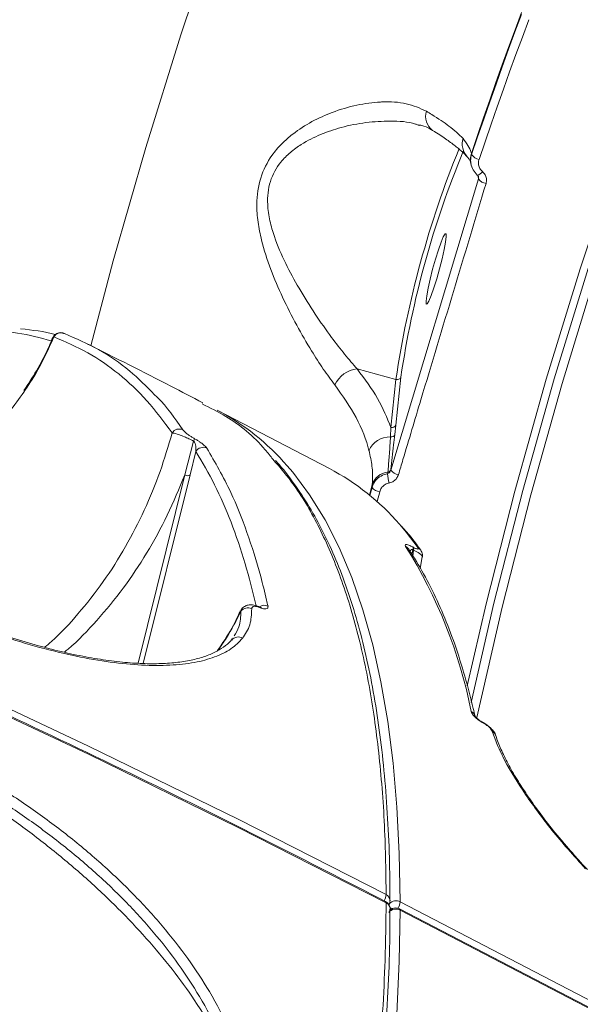
# Model space of a CAD drawing. Units: millimetres. Extents: x -2615 to 9522, y -2070 to 5229.
# Drawn here: x 3372 to 3441, y 2555 to 2676 of the extents above; entities that cross this region are included whole.
import ezdxf

# ---------------------------------------------------------------- set-up
doc = ezdxf.new("R2010")
doc.units = ezdxf.units.MM
doc.layers.add('Осн', color=7, linetype='Continuous', lineweight=100)
doc.styles.add('style1', font='arial.ttf', dxfattribs={"width": 0.8})
doc.dimstyles.new('1-50', dxfattribs={"dimtxt": 400, "dimasz": 200, "dimexe": 100, "dimexo": 0, "dimgap": 200, "dimtad": 1, "dimtxsty": 'style1', "dimcen": 200, "dimclrd": 7, "dimclre": 7, "dimclrt": 7, "dimadec": 1, "dimazin": 2, "dimtfac": 1, "dimtmove": 0, "dimatfit": 2, "dimfxl": 0, "dimlwd": 25, "dimlwe": 18, "dimarcsym": 0})

# ---------------------------------------------------------------- blocks, each defined once
blk = doc.blocks.new('*D255')
at = {"color": 7, "linetype": 'Continuous', "lineweight": 18, "transparency": 16777216}
for p, q in [((5071.95, 2728.85), (5071.95, -271.26)), ((353.22, 2309.15), (353.22, -271.26))]:
    blk.add_line(p, q, dxfattribs=at)
at = {"color": 7, "linetype": 'Continuous', "lineweight": 25, "transparency": 16777216}
blk.add_line((4871.95, -171.26), (553.22, -171.26), dxfattribs=at)
at = {"color": 7, "linetype": 'Continuous', "transparency": 16777216}
for points in [[(553.22, -137.93), (553.22, -204.59), (353.22, -171.26)], [(4871.95, -137.93), (4871.95, -204.59), (5071.95, -171.26)]]:
    blk.add_solid(points, dxfattribs=at)
at = {"layer": 'Defpoints', "color": 0, "linetype": 'Continuous', "transparency": 16777216}
for p in [(5071.95, 2728.85), (353.22, 2309.15), (353.22, -171.26)]:
    blk.add_point(p, dxfattribs=at)
at = {"color": 7, "linetype": 'Continuous', "lineweight": 15, "transparency": 16777216, "insert": (2337.66, 232.97), "char_height": 400, "attachment_point": 5, "style": 'style1'}
blk.add_mtext('4750', dxfattribs=at)
blk = doc.blocks.new('*D256')
at = {"layer": 'Defpoints', "color": 0, "transparency": 16777216}
for p in [(-15.64, 3660.44), (4027.67, 3660.44), (573.73, 601.73)]:
    blk.add_point(p, dxfattribs=at)
at = {"layer": 'Осн', "color": 7, "lineweight": 18, "transparency": 16777216}
for p, q in [((4027.67, 3660.44), (-115.64, 3660.44)), ((573.73, 601.73), (-115.64, 601.73))]:
    blk.add_line(p, q, dxfattribs=at)
at = {"layer": 'Осн', "color": 7, "lineweight": 25, "transparency": 16777216}
blk.add_line((-15.64, 801.73), (-15.64, 3460.44), dxfattribs=at)
at = {"layer": 'Осн', "color": 7, "transparency": 16777216}
for points in [[(-48.98, 3460.44), (17.69, 3460.44), (-15.64, 3660.44)], [(-48.98, 801.73), (17.69, 801.73), (-15.64, 601.73)]]:
    blk.add_solid(points, dxfattribs=at)
at = {"layer": 'Осн', "color": 7, "transparency": 16777216, "insert": (-420.01, 2008.35), "char_height": 400, "attachment_point": 5, "rotation": 90, "style": 'style1'}
blk.add_mtext('3050', dxfattribs=at)

msp = doc.modelspace()

# ---------------------------------------------------------------- linework, layer by layer
at = {"color": 7, "linetype": 'Continuous', "lineweight": 15}
for p, q in [((3421.108, 2663.257), (3421.234, 2663.21)), ((3427.657, 2659.647), (3427.63, 2659.783)), ((3427.583, 2658.455), (3427.56, 2658.573)), ((3428.37, 2657.107), (3428.357, 2657.128)), ((3428.424, 2657.042), (3428.484, 2656.737)), ((3428.498, 2656.663), (3417.755, 2620.948)), ((3428.484, 2656.737), (3428.498, 2656.663)), ((3376.327, 2637.181), (3376.444, 2637.271)), ((3413.625, 2633.348), (3418.372, 2632.066)), ((3418.372, 2632.066), (3417.754, 2626.193)), ((3418.37, 2626.477), (3418.988, 2632.35)), ((3396.445, 2628.31), (3410.211, 2621.147)), ((3418.239, 2625.31), (3418.37, 2626.477)), ((3393.568, 2624.514), (3392.478, 2620.353)), ((3393.148, 2620.39), (3393.847, 2623.227)), ((3417.755, 2620.948), (3417.762, 2621.01)), ((3392.478, 2620.353), (3386.747, 2597.273)), ((3387.398, 2597.234), (3393.148, 2620.39)), ((3417.384, 2620.713), (3417.364, 2620.514)), ((3415.144, 2617.879), (3415.474, 2619.148)), ((3415.444, 2618.812), (3415.191, 2617.84)), ((3415.474, 2619.148), (3415.444, 2618.812)), ((3416.069, 2617.086), (3416.385, 2618.299)), ((3420.314, 2610.646), (3420.443, 2611.203)), ((3420.548, 2611.468), (3420.443, 2611.523)), ((3420.443, 2611.203), (3420.548, 2611.149)), ((3420.548, 2611.149), (3420.463, 2610.412)), ((3421.436, 2611.112), (3421.422, 2611.132)), ((3421.59, 2610.305), (3421.36, 2608.89)), ((3401.625, 2604.189), (3401.637, 2604.184)), ((3399.356, 2603.677), (3399.359, 2603.637)), ((3398.409, 2600.396), (3398.253, 2600.103)), ((3429.009, 2590.031), (3429.084, 2589.992)), ((3429.056, 2589.955), (3429.131, 2589.916)), ((3429.084, 2589.986), (3429.508, 2589.732)), ((3833.756, 2352.131), (3418.887, 2568.012)), ((3417.657, 2567.158), (3417.657, 2567.133)), ((3418.833, 2567.156), (3833.702, 2351.274)), ((3418.887, 2567.01), (3833.756, 2351.129))]:
    msp.add_line(p, q, dxfattribs=at)
at = {"color": 7, "linetype": 'Continuous', "lineweight": 15, "flags": 128}
for points in [[(3472.514, 2723.457), (3466.499, 2710.945), (3460.784, 2698.238), (3455.371, 2685.345), (3450.265, 2672.274), (3445.468, 2659.035), (3440.984, 2645.634), (3436.817, 2632.082), (3432.967, 2618.387), (3429.439, 2604.559), (3427.097, 2594.513)], [(3427.584, 2592.438), (3430.403, 2604.63), (3433.929, 2618.45), (3437.776, 2632.136), (3441.941, 2645.68), (3446.422, 2659.072), (3451.215, 2672.303), (3456.319, 2685.365), (3461.728, 2698.25), (3467.44, 2710.949), (3473.451, 2723.453)], [(3473.45, 2723.451), (3467.439, 2710.946), (3461.727, 2698.248), (3456.318, 2685.363), (3451.215, 2672.301), (3446.421, 2659.07), (3441.941, 2645.679), (3437.776, 2632.135), (3433.929, 2618.449), (3430.403, 2604.63), (3427.593, 2592.478)], [(3428.288, 2590.638), (3431.392, 2604.13), (3434.909, 2617.917), (3438.747, 2631.571), (3442.902, 2645.082), (3447.372, 2658.442), (3452.154, 2671.642), (3457.245, 2684.673), (3462.642, 2697.528), (3468.34, 2710.196), (3474.337, 2722.671)], [(3417.172, 2568.904), (3399.023, 2578.146), (3380.691, 2587.112), (3362.181, 2595.801), (3343.5, 2604.21), (3324.653, 2612.336), (3305.646, 2620.177), (3286.484, 2627.73), (3267.173, 2634.993), (3247.719, 2641.964), (3228.127, 2648.641), (3208.405, 2655.022), (3188.558, 2661.104), (3168.591, 2666.887), (3148.511, 2672.368), (3128.324, 2677.546), (3108.036, 2682.418), (3087.653, 2686.984), (3067.182, 2691.242), (3046.628, 2695.192), (3025.998, 2698.831), (3005.298, 2702.158)], [(3005.298, 2701.156), (3025.998, 2697.828), (3046.628, 2694.189), (3067.182, 2690.24), (3087.653, 2685.982), (3108.036, 2681.416), (3128.324, 2676.543), (3148.511, 2671.366), (3168.591, 2665.885), (3188.558, 2660.102), (3208.405, 2654.019), (3228.127, 2647.639), (3247.719, 2640.962), (3267.173, 2633.991), (3286.484, 2626.727), (3305.646, 2619.174), (3324.653, 2611.333), (3343.5, 2603.208), (3362.181, 2594.799), (3380.691, 2586.11), (3399.023, 2577.143), (3417.172, 2567.902)], [(3401.439, 2701.446), (3396.569, 2687.952), (3391.991, 2674.309), (3387.707, 2660.523), (3383.72, 2646.603), (3380.954, 2636.192)], [(3427.63, 2659.783), (3428.371, 2661.958), (3429.12, 2664.13), (3429.877, 2666.297), (3430.643, 2668.46), (3431.416, 2670.619), (3432.197, 2672.774), (3432.987, 2674.924), (3433.784, 2677.071)], [(3433.77, 2676.815), (3432.978, 2674.684), (3432.194, 2672.548), (3431.418, 2670.408), (3430.65, 2668.264), (3429.89, 2666.116), (3429.138, 2663.964), (3428.393, 2661.807), (3427.657, 2659.647)], [(3428.571, 2659.043), (3429.305, 2661.198), (3430.048, 2663.35), (3430.798, 2665.497), (3431.557, 2667.641), (3432.323, 2669.78), (3433.097, 2671.915), (3433.88, 2674.046), (3434.67, 2676.173)], [(3423.39, 2644.413), (3423.734, 2645.638), (3424.044, 2646.861), (3424.295, 2647.984), (3424.465, 2648.915), (3424.542, 2649.579), (3424.518, 2649.923), (3424.397, 2649.917), (3424.187, 2649.563), (3423.907, 2648.89), (3423.577, 2647.952), (3423.226, 2646.824), (3422.882, 2645.599), (3422.572, 2644.376), (3422.321, 2643.253), (3422.151, 2642.322), (3422.074, 2641.658), (3422.098, 2641.314), (3422.219, 2641.32), (3422.429, 2641.674), (3422.709, 2642.347), (3423.039, 2643.285), (3423.39, 2644.413)], [(3418.887, 2568.012), (3418.781, 2573.953), (3418.493, 2579.626), (3418.023, 2585.026), (3417.371, 2590.148), (3416.539, 2594.989), (3415.526, 2599.545), (3414.334, 2603.81), (3412.964, 2607.783), (3411.416, 2611.459), (3409.693, 2614.835), (3407.795, 2617.909), (3405.724, 2620.678), (3405.058, 2621.462)], [(3418.82, 2614.303), (3419.619, 2613.356), (3421.095, 2611.416)], [(3401.637, 2604.184), (3401.645, 2604.18), (3401.734, 2604.085)], [(3429.008, 2590.031), (3429.013, 2590.029), (3429.056, 2589.955)], [(3429.086, 2589.99), (3429.087, 2589.99), (3429.131, 2589.916)], [(3418.493, 2554.26), (3418.781, 2560.763), (3418.887, 2567.01)]]:
    msp.add_lwpolyline(points, dxfattribs=at)
at = {"color": 7, "linetype": 'Continuous', "lineweight": 15}
for centre, radius, start, end in [((3424.126, 2664.308), 2.12, 162.34008, 233.44504), ((3428.829, 2660.942), 2.323, 162.98597, 221.9936), ((3539.957, 2613.965), 122.924, 157.82055, 171.53241), ((3533.82, 2615.55), 116.055, 157.45665, 171.67668), ((3429.916, 2659.043), 2.403, 162.07851, 191.28177), ((3428.768, 2660.333), 1.305, 211.70744, 261.33179), ((3428.177, 2658.04), 0.953, 281.66599, 328.6378), ((3428.026, 2656.87), 0.477, 343.78085, 9.00103), ((3429.572, 2657.36), 1.281, 212.95738, 263.38809), ((3377.299, 2636.806), 0.972, 64.12191, 151.4889), ((3413.908, 2630.068), 3.292, 94.92787, 156.31368), ((3418.527, 2632.54), 0.499, 251.98089, 337.66362), ((3382.626, 2602.092), 29.637, 40.81056, 62.20728), ((3391.802, 2624.971), 1.021, 64.30434, 148.43683), ((3417.908, 2626.667), 0.499, 251.97816, 337.66178), ((3392.3, 2625.181), 1.433, 332.24851, 344.67627), ((3417.597, 2622.293), 2.727, 87.71084, 157.66722), ((3417.791, 2625.495), 0.484, 259.87927, 337.57583), ((3394.739, 2622.724), 1.024, 64.19318, 150.57388), ((3396.379, 2594.912), 29.658, 40.82945, 62.19923), ((3417.33, 2621.171), 0.461, 276.78597, 339.67289), ((3418.856, 2621.756), 1.366, 216.29944, 263.04072), ((3392.786, 2620.859), 0.593, 238.66739, 307.58889), ((3417.662, 2618.425), 2.304, 96.92557, 161.73449), ((3425.26, 2621.171), 7.924, 184.76135, 193.11948), ((3416.496, 2619.624), 1.329, 217.6154, 265.16647), ((3368.745, 2579.672), 60.013, 11.23791, 32.13515), ((3419.139, 2610.775), 0.923, 33.75051, 62.61498), ((3420.006, 2611.363), 0.465, 339.89456, 20.06267), ((3420.111, 2611.309), 0.465, 339.89336, 20.06388), ((3420.67, 2610.597), 0.923, 35.41825, 62.61108), ((3400.203, 2603.029), 1.041, 61.8501, 144.23765), ((3402.22, 2603.314), 1.061, 63.78585, 124.02037), ((3399.028, 2599.532), 0.963, 56.07077, 143.65376), ((3427.208, 2590.572), 0.89, 12.27328, 63.31461), ((3429.797, 2588.167), 0.849, 15.34548, 64.55931), ((3434.085, 2580.579), 0.608, 32.08443, 72.27958), ((3415.028, 2569.15), 2.158, 332.18946, 353.45497), ((3416.812, 2568.14), 0.845, 0.58429, 64.82063), ((3416.657, 2567.161), 1, 359.85964, 62.55326), ((3417.033, 2567.934), 0.143, 347.09158, 53.03995), ((3416.812, 2567.137), 0.845, 1.43267, 64.84083), ((3416.657, 2568.161), 1, 330.00066, 0.14136), ((3418.375, 2567.04), 1.099, 62.23594, 135.13691), ((3416.735, 2568.26), 2.166, 331.67145, 353.44185), ((3418.375, 2566.051), 1.087, 61.92153, 142.35227), ((3418.372, 2566.269), 1, 62.50931, 145.24654), ((3418.907, 2568.257), 1.535, 213.40896, 227.21239), ((3418.748, 2567.042), 0.143, 347.08972, 53.1093)]:
    msp.add_arc(centre, radius, start, end, dxfattribs=at)
for points, knots in [([(2874.751, 2714.976), (2877.918, 2714.794), (2887.585, 2714.207), (2903.739, 2713.056), (2923.197, 2711.396), (2942.621, 2709.464), (2962.006, 2707.26), (2981.348, 2704.785), (3000.641, 2702.04), (3019.88, 2699.025), (3039.061, 2695.741), (3058.178, 2692.189), (3077.226, 2688.37), (3096.2, 2684.286), (3115.096, 2679.936), (3133.908, 2675.322), (3152.632, 2670.446), (3171.262, 2665.308), (3189.794, 2659.91), (3208.223, 2654.254), (3226.543, 2648.34), (3244.752, 2642.171), (3262.842, 2635.748), (3280.811, 2629.072), (3298.653, 2622.146), (3316.363, 2614.971), (3333.937, 2607.549), (3351.37, 2599.882), (3368.658, 2591.973), (3385.794, 2583.819), (3401.955, 2575.852), (3412.338, 2570.508), (3417.118, 2568.048)], [0.12101449, 0.12101449, 0.12101449, 0.12101449, 0.13560495, 0.16556342, 0.19552192, 0.2254804, 0.25543885, 0.28539735, 0.31535584, 0.3453143, 0.37527277, 0.40523119, 0.43518963, 0.46514814, 0.49510656, 0.52506498, 0.5550234, 0.58498179, 0.61494022, 0.64489863, 0.67485696, 0.70481531, 0.73477364, 0.76473194, 0.79469022, 0.82464852, 0.85460681, 0.88456501, 0.91452325, 0.94448142, 0.97443952, 1, 1, 1, 1]), ([(3422.106, 2664.951), (3421.312, 2665.309), (3419.723, 2666.027), (3417.662, 2666.131), (3415.621, 2666.044), (3413.587, 2665.769), (3410.738, 2664.931), (3408.069, 2663.742), (3405.98, 2662.416), (3404.341, 2660.983), (3402.89, 2659.284), (3401.638, 2656.835), (3401.232, 2653.931), (3401.426, 2651.346), (3401.967, 2648.645), (3402.979, 2645.532), (3404.49, 2642.042), (3406.195, 2638.675), (3407.898, 2635.746), (3409.478, 2633.282), (3410.421, 2632.021), (3410.893, 2631.39)], [0, 0, 0, 0, 0.0726925, 0.1455246, 0.1511325, 0.2173315, 0.2835423, 0.337717, 0.3918176, 0.4254882, 0.4591104, 0.5134531, 0.5679372, 0.6044958, 0.6411223, 0.7029642, 0.764912, 0.8309042, 0.896872, 0.9484539, 1, 1, 1, 1]), ([(3426.608, 2661.622), (3426.083, 2662.114), (3425.113, 2663.023), (3423.382, 2664.184), (3422.338, 2664.811), (3422.106, 2664.951)], [0, 0, 0, 0, 0.4786839, 0.8843739, 1, 1, 1, 1]), ([(3413.625, 2633.348), (3413.115, 2633.932), (3412.087, 2635.111), (3410.351, 2637.373), (3408.457, 2640.064), (3406.537, 2643.11), (3404.804, 2646.282), (3403.589, 2649.072), (3402.877, 2651.521), (3402.535, 2653.807), (3402.805, 2656.406), (3404.001, 2658.522), (3405.414, 2659.934), (3407.046, 2661.113), (3409.15, 2662.163), (3411.834, 2663.058), (3414.742, 2663.638), (3417.812, 2663.772), (3420.008, 2663.685), (3420.997, 2663.301), (3421.108, 2663.257)], [0, 0, 0, 0, 0.0563272, 0.1135836, 0.1855129, 0.2587311, 0.3247476, 0.3920956, 0.4294676, 0.4677634, 0.5221758, 0.5765127, 0.6108736, 0.6461099, 0.7036943, 0.7624452, 0.8345379, 0.9078782, 0.9896586, 1, 1, 1, 1]), ([(3422.857, 2662.586), (3422.791, 2662.634), (3422.413, 2662.913), (3421.834, 2663.152), (3421.236, 2663.265), (3421.134, 2663.285)], [0, 0, 0, 0, 0.1488643, 0.8548976, 1, 1, 1, 1]), ([(3427.064, 2659.411), (3426.927, 2659.559), (3426.605, 2659.906), (3425.793, 2660.602), (3424.634, 2661.457), (3423.639, 2662.133), (3422.962, 2662.532), (3422.859, 2662.593)], [0, 0, 0, 0, 0.1820595, 0.4274824, 0.6850953, 0.9519356, 1, 1, 1, 1]), ([(3427.63, 2659.783), (3427.615, 2659.844), (3427.49, 2660.367), (3427.021, 2661.034), (3426.608, 2661.622)], [0, 0, 0, 0, 0.1178588, 1, 1, 1, 1]), ([(3427.657, 2659.647), (3427.627, 2659.54), (3427.523, 2659.174), (3427.529, 2658.515), (3427.791, 2657.73), (3428.169, 2657.329), (3428.357, 2657.128)], [0, 0, 0, 0, 0.1209361, 0.4144427, 0.706949, 1, 1, 1, 1]), ([(3427.56, 2658.571), (3427.546, 2658.621), (3427.515, 2658.73), (3427.368, 2659.075), (3427.179, 2659.272), (3427.08, 2659.375)], [0, 0, 0, 0, 0.2895417, 0.6276392, 1, 1, 1, 1]), ([(3428.991, 2657.544), (3428.877, 2657.664), (3428.65, 2657.904), (3428.493, 2658.372), (3428.489, 2658.763), (3428.552, 2658.979), (3428.571, 2659.043)], [0, 0, 0, 0, 0.2927449, 0.5851022, 0.878845, 1, 1, 1, 1]), ([(3428.506, 2656.872), (3428.496, 2656.916), (3428.478, 2656.997), (3428.402, 2657.072), (3428.368, 2657.106)], [0, 0, 0, 0, 0.5465961, 1, 1, 1, 1]), ([(3429.425, 2656.087), (3429.438, 2656.137), (3429.492, 2656.34), (3429.489, 2656.716), (3429.332, 2657.184), (3429.104, 2657.424), (3428.991, 2657.544)], [0, 0, 0, 0, 0.0963841, 0.3985554, 0.6990897, 1, 1, 1, 1]), ([(3418.691, 2620.4), (3418.874, 2621.013), (3419.79, 2624.074), (3423.368, 2636.015), (3426.763, 2647.266), (3429.425, 2656.087)], [0, 0, 0, 0, 0.0512263, 0.2561275, 1, 1, 1, 1]), ([(3428.508, 2656.873), (3428.51, 2656.869), (3428.53, 2656.815), (3428.52, 2656.742), (3428.502, 2656.678), (3428.498, 2656.663)], [0, 0, 0, 0, 0.0568552, 0.7701735, 1, 1, 1, 1]), ([(3365.592, 2637.996), (3367.768, 2638.019), (3371.49, 2638.059), (3374.756, 2637.168), (3376.113, 2636.797)], [0, 0, 0, 0, 0.5847501, 1, 1, 1, 1]), ([(3376.611, 2637.581), (3376.608, 2637.582), (3375.259, 2637.956), (3373.806, 2638.115), (3372.357, 2638.273)], [0, 0, 0, 0, 0.0023856, 1, 1, 1, 1]), ([(3376.314, 2637.187), (3376.347, 2637.263), (3376.424, 2637.442), (3376.644, 2637.634), (3376.893, 2637.756), (3377.119, 2637.803), (3377.306, 2637.803), (3377.445, 2637.779), (3377.539, 2637.754), (3377.609, 2637.73), (3377.653, 2637.713), (3377.677, 2637.703)], [0, 0, 0, 0, 0.1337298, 0.312424, 0.4576734, 0.5810915, 0.6849669, 0.7665654, 0.830667, 0.9083733, 1, 1, 1, 1]), ([(3388.771, 2630.196), (3387.776, 2631.2), (3385.649, 2633.344), (3381.97, 2635.859), (3379.139, 2637.074), (3377.723, 2637.681)], [0, 0, 0, 0, 0.3052935, 0.652645, 1, 1, 1, 1]), ([(3370.751, 2627.809), (3371.949, 2629.397), (3374.158, 2632.322), (3375.727, 2635.717), (3376.444, 2637.271)], [0, 0, 0, 0, 0.5425477, 1, 1, 1, 1]), ([(3372.763, 2630.704), (3373.283, 2631.503), (3374.427, 2633.26), (3375.582, 2635.453), (3376.146, 2636.872), (3376.278, 2637.204)], [0, 0, 0, 0, 0.3898986, 0.8572538, 1, 1, 1, 1]), ([(3376.444, 2637.271), (3377.849, 2636.673), (3380.658, 2635.478), (3384.436, 2632.825), (3387.916, 2629.594), (3389.927, 2626.868), (3390.932, 2625.505)], [0, 0, 0, 0, 0.2490959, 0.4981945, 0.7490948, 1, 1, 1, 1]), ([(3380.554, 2636.409), (3383.97, 2634.701), (3388.706, 2632.333), (3393.398, 2629.888), (3394.707, 2629.207)], [0, 0, 0, 0, 0.7211202, 1, 1, 1, 1]), ([(3417.754, 2626.193), (3417.283, 2627.361), (3416.331, 2629.723), (3414.533, 2632.131), (3413.625, 2633.348)], [0, 0, 0, 0, 0.4947662, 1, 1, 1, 1]), ([(3410.893, 2631.39), (3411.837, 2630.055), (3413.753, 2627.346), (3414.742, 2624.664), (3415.073, 2623.337), (3415.075, 2623.329)], [0, 0, 0, 0, 0.4913981, 0.9970652, 1, 1, 1, 1]), ([(3392.244, 2625.891), (3391.272, 2627.299), (3390.189, 2628.868), (3388.903, 2630.072), (3388.771, 2630.196)], [0, 0, 0, 0, 0.8970865, 1, 1, 1, 1]), ([(3394.63, 2629.06), (3395.609, 2628.577), (3398.432, 2627.184), (3401.276, 2624.821), (3402.979, 2622.671), (3403.294, 2622.273)], [0, 0, 0, 0, 0.3021787, 0.8711729, 1, 1, 1, 1]), ([(3393.682, 2624.802), (3393.563, 2624.869), (3393.328, 2625.001), (3392.96, 2625.244), (3392.559, 2625.546), (3392.337, 2625.763), (3392.259, 2625.87), (3392.244, 2625.891)], [0, 0, 0, 0, 0.1456122, 0.2899762, 0.5320719, 0.9098244, 1, 1, 1, 1]), ([(3417.754, 2626.193), (3417.749, 2626.023), (3417.737, 2625.638), (3417.717, 2625.24), (3417.706, 2625.018)], [0, 0, 0, 0, 0.4403082, 1, 1, 1, 1]), ([(3390.932, 2625.505), (3390.463, 2623.916), (3389.501, 2620.659), (3387.575, 2616.012), (3385.26, 2611.502), (3382.561, 2607.233), (3379.505, 2603.376), (3377.08, 2600.695), (3375.581, 2599.463), (3375.294, 2599.227)], [0, 0, 0, 0, 0.1547988, 0.317266, 0.4797369, 0.6449418, 0.8101296, 0.9636778, 1, 1, 1, 1]), ([(3390.932, 2625.505), (3390.966, 2625.502), (3391.144, 2625.485), (3391.609, 2625.359), (3392.343, 2625.078), (3392.986, 2624.798), (3393.369, 2624.611), (3393.568, 2624.514)], [0, 0, 0, 0, 0.0825364, 0.4350593, 0.6772223, 0.8329903, 1, 1, 1, 1]), ([(3393.568, 2624.514), (3393.589, 2624.492), (3393.632, 2624.451), (3393.696, 2624.348), (3393.779, 2624.153), (3393.852, 2623.802), (3393.866, 2623.479), (3393.85, 2623.27), (3393.847, 2623.227)], [0, 0, 0, 0, 0.0461164, 0.090153, 0.210122, 0.4597913, 0.8891431, 1, 1, 1, 1]), ([(3395.184, 2623.646), (3395.168, 2623.67), (3395.087, 2623.788), (3394.85, 2624.024), (3394.428, 2624.344), (3394.045, 2624.597), (3393.803, 2624.733), (3393.682, 2624.802)], [0, 0, 0, 0, 0.0950514, 0.4719313, 0.7157582, 0.8572409, 1, 1, 1, 1]), ([(3417.706, 2625.018), (3417.697, 2624.843), (3417.651, 2623.969), (3417.558, 2622.531), (3417.44, 2621.29), (3417.384, 2620.713)], [0, 0, 0, 0, 0.1178899, 0.5894813, 1, 1, 1, 1]), ([(3417.762, 2621.01), (3417.869, 2622.009), (3418.02, 2623.417), (3418.189, 2624.883), (3418.239, 2625.31)], [0, 0, 0, 0, 0.7088288, 1, 1, 1, 1]), ([(3393.847, 2623.227), (3394.632, 2621.897), (3396.203, 2619.235), (3398.198, 2614.609), (3399.911, 2609.693), (3400.799, 2606.058), (3401.226, 2604.311)], [0, 0, 0, 0, 0.2540847, 0.5081691, 0.7636499, 1, 1, 1, 1]), ([(3402.689, 2604.267), (3402.633, 2604.515), (3402.352, 2605.754), (3401.564, 2608.887), (3400.158, 2613.391), (3398.016, 2618.751), (3396.197, 2621.894), (3395.184, 2623.646)], [0, 0, 0, 0, 0.0321664, 0.1608332, 0.4183973, 0.675955, 1, 1, 1, 1]), ([(3415.075, 2623.329), (3415.216, 2622.691), (3415.499, 2621.409), (3415.547, 2620.061), (3415.486, 2619.297), (3415.474, 2619.148)], [0, 0, 0, 0, 0.4439, 0.8911135, 1, 1, 1, 1]), ([(3403.294, 2622.273), (3404.184, 2621.24), (3406.291, 2618.794), (3409.058, 2613.946), (3411.683, 2607.881), (3413.801, 2600.937), (3415.414, 2593.232), (3416.51, 2584.796), (3417.073, 2576.673), (3417.143, 2571.153), (3417.172, 2568.904)], [0, 0, 0, 0, 0.098873, 0.2340482, 0.3692231, 0.5056784, 0.6421335, 0.775133, 0.9084327, 1, 1, 1, 1]), ([(3403.597, 2622.123), (3403.76, 2621.949), (3404.656, 2620.993), (3406.128, 2618.994), (3408.002, 2616.115), (3409.696, 2612.952), (3411.23, 2609.534), (3412.599, 2605.852), (3413.805, 2601.91), (3414.847, 2597.706), (3415.726, 2593.241), (3416.443, 2588.512), (3416.999, 2583.521), (3417.388, 2578.256), (3417.616, 2573.145), (3417.637, 2569.679), (3417.646, 2568.148)], [0, 0, 0, 0, 0.0171148, 0.0938577, 0.1704006, 0.2468418, 0.3232331, 0.3996187, 0.4760462, 0.5525486, 0.6291841, 0.7060167, 0.7831203, 0.8605731, 0.938401, 1, 1, 1, 1]), ([(3417.755, 2620.948), (3417.733, 2620.883), (3417.689, 2620.757), (3417.56, 2620.607), (3417.441, 2620.536), (3417.373, 2620.516), (3417.364, 2620.514)], [0, 0, 0, 0, 0.3344619, 0.654931, 0.9517641, 1, 1, 1, 1]), ([(3377.696, 2598.634), (3377.853, 2598.758), (3379.321, 2599.915), (3381.759, 2602.53), (3385.009, 2606.432), (3387.878, 2610.761), (3390.425, 2615.373), (3391.794, 2618.693), (3392.478, 2620.353)], [0, 0, 0, 0, 0.0226672, 0.2122856, 0.407429, 0.6025887, 0.8012948, 1, 1, 1, 1]), ([(3417.364, 2620.514), (3417.29, 2620.498), (3416.939, 2620.425), (3416.353, 2620.148), (3415.736, 2619.569), (3415.541, 2619.064), (3415.444, 2618.812)], [0, 0, 0, 0, 0.081399, 0.3858031, 0.6937394, 1, 1, 1, 1]), ([(3417.543, 2619.373), (3417.571, 2619.379), (3417.767, 2619.42), (3418.112, 2619.577), (3418.497, 2619.93), (3418.626, 2620.244), (3418.691, 2620.4)], [0, 0, 0, 0, 0.0523722, 0.3650244, 0.6827271, 1, 1, 1, 1]), ([(3416.385, 2618.299), (3416.443, 2618.458), (3416.561, 2618.775), (3416.933, 2619.14), (3417.287, 2619.316), (3417.499, 2619.363), (3417.543, 2619.373)], [0, 0, 0, 0, 0.3077472, 0.6158721, 0.9190954, 1, 1, 1, 1]), ([(3419.071, 2614.059), (3419.504, 2613.574), (3420.322, 2612.656), (3421.07, 2611.62), (3421.423, 2611.132)], [0, 0, 0, 0, 0.5285203, 1, 1, 1, 1]), ([(3420.443, 2611.523), (3420.361, 2611.564), (3420.176, 2611.657), (3419.91, 2611.766), (3419.672, 2611.832), (3419.484, 2611.82), (3419.487, 2611.714), (3419.555, 2611.607), (3419.564, 2611.594)], [0, 0, 0, 0, 0.0928017, 0.2061696, 0.3692244, 0.572371, 0.9471403, 1, 1, 1, 1]), ([(3419.907, 2611.287), (3420.236, 2610.778), (3421.188, 2609.308), (3422.639, 2606.67), (3424.208, 2603.287), (3425.614, 2599.633), (3426.835, 2595.782), (3427.621, 2592.773), (3428.003, 2591.088), (3428.075, 2590.772)], [0, 0, 0, 0, 0.0925424, 0.2675926, 0.442936, 0.6186251, 0.7945549, 0.9614753, 1, 1, 1, 1]), ([(3420.1, 2610.982), (3420.115, 2611.016), (3420.151, 2611.1), (3420.232, 2611.187), (3420.328, 2611.229), (3420.395, 2611.223), (3420.426, 2611.212), (3420.441, 2611.204), (3420.443, 2611.203)], [0, 0, 0, 0, 0.2613659, 0.660484, 0.871123, 0.9356733, 0.9898801, 1, 1, 1, 1]), ([(3421.095, 2611.416), (3421.123, 2611.359), (3421.163, 2611.275), (3421.032, 2611.273), (3420.887, 2611.313), (3420.717, 2611.383), (3420.6, 2611.442), (3420.548, 2611.468)], [0, 0, 0, 0, 0.4370536, 0.6288429, 0.7908974, 0.9060243, 1, 1, 1, 1]), ([(3420.548, 2611.149), (3420.652, 2611.095), (3420.88, 2610.979), (3421.202, 2610.782), (3421.471, 2610.577), (3421.637, 2610.397), (3421.611, 2610.331), (3421.6, 2610.303)], [0, 0, 0, 0, 0.1516032, 0.3306648, 0.562585, 0.8128009, 1, 1, 1, 1]), ([(3421.422, 2611.103), (3421.469, 2611.042), (3421.564, 2610.918), (3421.662, 2610.609), (3421.638, 2610.394), (3421.627, 2610.296)], [0, 0, 0, 0, 0.3432353, 0.6999221, 1, 1, 1, 1]), ([(3358.486, 2605.336), (3358.68, 2605.245), (3360.06, 2604.6), (3362.615, 2603.529), (3366.125, 2602.142), (3369.574, 2600.919), (3372.932, 2599.855), (3376.165, 2598.964), (3379.246, 2598.252), (3382.148, 2597.722), (3384.849, 2597.376), (3387.337, 2597.207), (3389.613, 2597.204), (3391.676, 2597.36), (3393.515, 2597.671), (3395.109, 2598.128), (3396.454, 2598.716), (3397.501, 2599.434), (3398.101, 2599.952), (3398.281, 2600.253), (3398.282, 2600.254)], [0, 0, 0, 0, 0.0103127, 0.0731024, 0.1361584, 0.1992917, 0.2622644, 0.3249001, 0.387049, 0.4485998, 0.5094883, 0.5697243, 0.6297665, 0.6902783, 0.7512174, 0.8125327, 0.8742296, 0.9364881, 0.9998879, 1, 1, 1, 1]), ([(3358.53, 2605.155), (3360.468, 2604.306), (3364.345, 2602.607), (3369.762, 2600.659), (3374.728, 2599.16), (3379.213, 2598.084), (3383.415, 2597.353), (3387.265, 2596.989), (3390.718, 2596.977), (3393.731, 2597.309), (3396.228, 2597.992), (3398.248, 2598.974), (3399.127, 2599.879), (3399.566, 2600.331)], [0, 0, 0, 0, 0.1021853, 0.2043688, 0.2924902, 0.380892, 0.4690129, 0.5574032, 0.6460782, 0.734468, 0.822884, 0.9115797, 1, 1, 1, 1]), ([(3399.338, 2603.684), (3399.353, 2603.733), (3399.425, 2603.963), (3399.774, 2604.249), (3400.269, 2604.437), (3400.826, 2604.438), (3401.283, 2604.346), (3401.582, 2604.2), (3401.633, 2604.175)], [0, 0, 0, 0, 0.0576822, 0.2739666, 0.462385, 0.6754829, 0.9442588, 1, 1, 1, 1]), ([(3399.566, 2600.331), (3399.914, 2600.858), (3400.615, 2601.921), (3400.667, 2603.268), (3400.694, 2603.946)], [0, 0, 0, 0, 0.4964792, 1, 1, 1, 1]), ([(3400.694, 2603.946), (3400.707, 2604.025), (3400.733, 2604.182), (3400.978, 2604.264), (3401.318, 2604.239), (3401.599, 2604.135), (3401.734, 2604.085)], [0, 0, 0, 0, 0.2974694, 0.5890433, 0.8028071, 1, 1, 1, 1]), ([(3401.625, 2604.191), (3401.665, 2604.174), (3401.762, 2604.133), (3401.86, 2604.11), (3401.869, 2604.109), (3401.874, 2604.109)], [0, 0, 0, 0, 0.2656713, 0.6442609, 1, 1, 1, 1]), ([(3401.734, 2604.085), (3401.768, 2604.071), (3401.921, 2604.008), (3402.19, 2603.93), (3402.491, 2603.915), (3402.698, 2604.015), (3402.692, 2604.181), (3402.689, 2604.267)], [0, 0, 0, 0, 0.0490679, 0.2178711, 0.4266604, 0.7022053, 1, 1, 1, 1]), ([(3396.443, 2598.764), (3396.764, 2599.224), (3397.718, 2600.59), (3398.661, 2602.255), (3399.202, 2603.498), (3399.292, 2603.706)], [0, 0, 0, 0, 0.297311, 0.8825001, 1, 1, 1, 1]), ([(3396.513, 2598.81), (3396.882, 2599.331), (3397.956, 2600.846), (3398.803, 2602.531), (3399.359, 2603.637)], [0, 0, 0, 0, 0.3435351, 1, 1, 1, 1]), ([(3399.359, 2603.637), (3399.344, 2602.978), (3399.318, 2601.865), (3398.76, 2600.986), (3398.532, 2600.627)], [0, 0, 0, 0, 0.591708, 1, 1, 1, 1]), ([(3427.607, 2591.368), (3427.637, 2591.284), (3427.701, 2591.102), (3427.968, 2590.764), (3428.325, 2590.434), (3428.694, 2590.159), (3428.935, 2590.023), (3429.056, 2589.955)], [0, 0, 0, 0, 0.2267274, 0.4919468, 0.6959399, 0.8477116, 1, 1, 1, 1]), ([(3428.061, 2590.823), (3428.062, 2590.822), (3428.063, 2590.819), (3428.142, 2590.701), (3428.313, 2590.521), (3428.551, 2590.319), (3428.784, 2590.159), (3428.942, 2590.063), (3429.005, 2590.033), (3429.008, 2590.031)], [0, 0, 0, 0, 0.1164605, 0.3144036, 0.5433543, 0.7278888, 0.8727197, 0.9940321, 1, 1, 1, 1]), ([(3429.131, 2589.916), (3429.186, 2589.886), (3429.327, 2589.808), (3429.565, 2589.642), (3429.831, 2589.414), (3430.059, 2589.156), (3430.127, 2589.009), (3430.162, 2588.934)], [0, 0, 0, 0, 0.1033894, 0.2624464, 0.4611862, 0.7281805, 1, 1, 1, 1]), ([(3429.508, 2589.732), (3429.511, 2589.731), (3429.666, 2589.638), (3429.955, 2589.38), (3430.319, 2588.986), (3430.54, 2588.675), (3430.591, 2588.455), (3430.596, 2588.43)], [0, 0, 0, 0, 0.0049874, 0.2725791, 0.5975763, 0.9545036, 1, 1, 1, 1]), ([(3430.162, 2588.934), (3430.599, 2587.793), (3431.486, 2585.482), (3433.335, 2582.612), (3434.27, 2581.158)], [0, 0, 0, 0, 0.4937991, 1, 1, 1, 1]), ([(3430.63, 2588.394), (3430.653, 2588.313), (3430.812, 2587.75), (3431.333, 2586.528), (3432.216, 2584.733), (3433.296, 2582.857), (3434.183, 2581.532), (3434.6, 2580.91)], [0, 0, 0, 0, 0.0410098, 0.2862605, 0.5329117, 0.7806253, 1, 1, 1, 1]), ([(3399.566, 2547.827), (3399.056, 2549.342), (3398.038, 2552.374), (3395.703, 2556.825), (3392.927, 2561.072), (3389.788, 2565.08), (3386.217, 2568.996), (3382.24, 2572.775), (3377.928, 2576.375), (3373.342, 2579.757), (3368.535, 2582.863), (3363.58, 2585.701), (3360.211, 2587.311), (3358.53, 2588.114)], [0, 0, 0, 0, 0.1009685, 0.2019366, 0.2903393, 0.3790225, 0.4674241, 0.5561139, 0.6450894, 0.7337805, 0.822425, 0.9113534, 1, 1, 1, 1]), ([(3398.253, 2547.417), (3397.645, 2548.81), (3396.428, 2551.596), (3393.885, 2555.759), (3390.991, 2559.75), (3387.834, 2563.529), (3384.3, 2567.271), (3380.416, 2570.929), (3376.242, 2574.459), (3371.833, 2577.819), (3367.236, 2580.95), (3362.515, 2583.852), (3359.319, 2585.537), (3357.724, 2586.378)], [0, 0, 0, 0, 0.1033747, 0.2067491, 0.2946066, 0.3827348, 0.4705917, 0.5587488, 0.6471796, 0.7353366, 0.8234658, 0.9118699, 1, 1, 1, 1]), ([(3358.064, 2586.869), (3359.712, 2586.083), (3363.014, 2584.51), (3367.87, 2581.734), (3372.58, 2578.695), (3377.075, 2575.386), (3381.299, 2571.862), (3385.193, 2568.163), (3388.691, 2564.327), (3391.763, 2560.401), (3394.48, 2556.24), (3396.762, 2551.876), (3397.756, 2548.904), (3398.253, 2547.417)], [0, 0, 0, 0, 0.0886931, 0.1776674, 0.2663586, 0.3550657, 0.4440575, 0.532762, 0.6211393, 0.7097986, 0.7981767, 0.8990881, 1, 1, 1, 1]), ([(3434.27, 2581.158), (3435.287, 2579.734), (3437.343, 2576.851), (3440.181, 2573.683), (3441.617, 2572.08)], [0, 0, 0, 0, 0.4941727, 1, 1, 1, 1]), ([(3434.613, 2580.911), (3434.849, 2580.56), (3435.555, 2579.51), (3436.981, 2577.637), (3438.5, 2575.736), (3439.543, 2574.555), (3439.882, 2574.171)], [0, 0, 0, 0, 0.1678927, 0.5019222, 0.838248, 1, 1, 1, 1]), ([(3439.882, 2574.171), (3440.237, 2573.756), (3440.858, 2573.033), (3441.56, 2572.288), (3441.859, 2571.971)], [0, 0, 0, 0, 0.5732138, 1, 1, 1, 1]), ([(3417.172, 2567.902), (3417.143, 2565.572), (3417.066, 2559.246), (3416.374, 2548.113), (3414.921, 2534.293), (3412.785, 2519.566), (3409.989, 2504.022), (3406.542, 2487.725), (3402.449, 2470.722), (3397.704, 2453.027), (3392.328, 2434.682), (3386.343, 2415.75), (3379.778, 2396.321), (3372.663, 2376.484), (3365.015, 2356.298), (3356.836, 2335.789), (3348.15, 2314.999), (3338.988, 2293.993), (3329.395, 2272.87), (3319.414, 2251.73), (3309.2, 2230.895), (3298.779, 2210.402), (3288.187, 2190.274), (3277.325, 2170.311), (3266.242, 2150.598), (3254.985, 2131.222), (3243.439, 2111.999), (3231.613, 2092.983), (3219.524, 2074.221), (3207.358, 2056.003), (3195.172, 2038.412), (3183.022, 2021.531), (3170.947, 2005.419), (3158.969, 1990.121), (3147.106, 1975.643), (3135.393, 1962.026), (3123.883, 1949.326), (3112.638, 1937.624), (3102.376, 1927.579), (3095.995, 1921.831), (3093.147, 1919.265)], [0, 0, 0, 0, 0.0156523, 0.0424897, 0.0694115, 0.0963766, 0.1233416, 0.1502635, 0.1771009, 0.2039383, 0.2308602, 0.2578252, 0.2847902, 0.3117121, 0.3385495, 0.3653868, 0.3923088, 0.4192738, 0.4462388, 0.4731608, 0.4999981, 0.5258463, 0.5517701, 0.5777324, 0.6036946, 0.6296184, 0.6554666, 0.682304, 0.709226, 0.7361911, 0.7631562, 0.7900781, 0.8169155, 0.843753, 0.870675, 0.89764, 0.9246052, 0.9515271, 0.9783646, 1, 1, 1, 1]), ([(3417.64, 2567.133), (3417.642, 2566.301), (3417.649, 2563.527), (3417.487, 2558.565), (3417.162, 2552.273), (3416.665, 2545.767), (3416.011, 2539.077), (3415.195, 2532.198), (3414.221, 2525.129), (3413.087, 2517.866), (3411.793, 2510.408), (3410.341, 2502.756), (3408.719, 2494.893), (3407.368, 2488.673), (3406.506, 2485.019), (3406.292, 2484.112)], [0, 0, 0, 0, 0.036828, 0.1228406, 0.2088494, 0.2943572, 0.3794626, 0.4642637, 0.5488575, 0.6333395, 0.7178095, 0.8023465, 0.8870322, 0.9719645, 1, 1, 1, 1])]:
    msp.add_open_spline(points, degree=3, knots=knots, dxfattribs=at)

# ---------------------------------------------------------------- dimensions: what is measured, and where the dimension line sits
dim = msp.add_linear_dim(base=(353.221, -171.261), p1=(5071.949, 2728.846), p2=(353.221, 2309.147), text='4750', dimstyle='1-50', dxfattribs=at)
dim.commit()
dim.dimension.update_dxf_attribs({"geometry": '*D255', "text_midpoint": (2337.664, -171.261), "dimtype": 160})
at = {"layer": 'Осн'}
dim = msp.add_linear_dim(base=(-15.645, 3660.437), p1=(573.733, 601.731), p2=(4027.668, 3660.437), angle=90, text='3050', dimstyle='1-50', dxfattribs=at)
dim.commit()
dim.dimension.update_dxf_attribs({"geometry": '*D256', "text_midpoint": (-15.645, 2008.355), "dimtype": 160})

doc.saveas('drawing.dxf')
